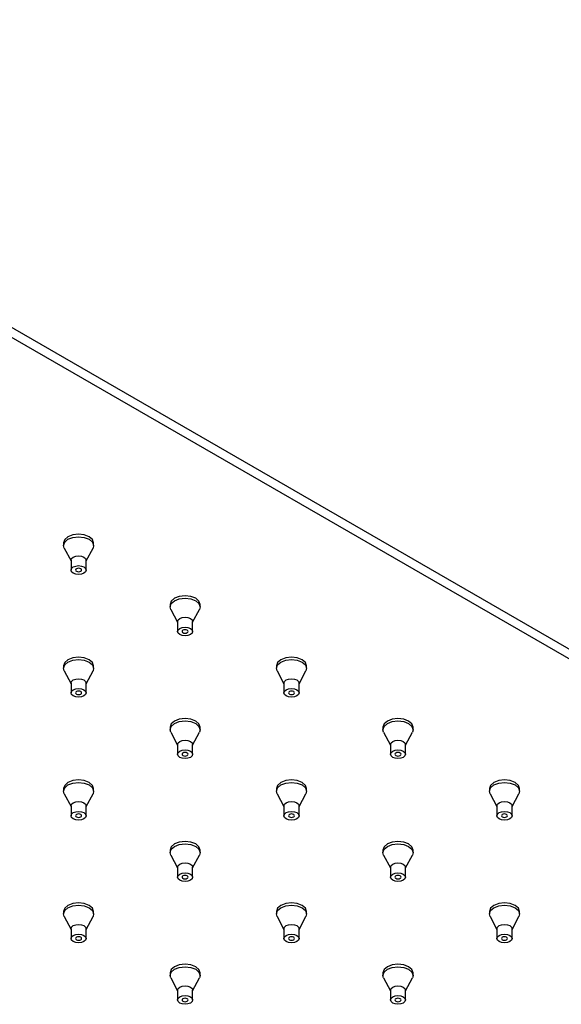
# Model space of a CAD drawing. Units: millimetres. Extents: x -1111 to 210, y -210 to 518.
# Drawn here: x -240 to -150, y 101 to 265 of the extents above; entities that cross this region are included whole.
import ezdxf

# ---------------------------------------------------------------- set-up
doc = ezdxf.new("R2010")
doc.units = ezdxf.units.MM
doc.layers.add('A1', color=7, linetype='Continuous')

msp = doc.modelspace()

# ---------------------------------------------------------------- linework, layer by layer
at = {"layer": 'A1'}
for p, q in [((-329.71, 265.04), (-64.55, 111.97)), ((-329.71, 263.41), (-64.55, 110.33)), ((-232.51, 178.1), (-232.51, 177.69)), ((-232.4, 177.26), (-231.26, 175.13)), ((-228.76, 175.13), (-227.62, 177.26)), ((-227.51, 177.69), (-227.51, 178.1)), ((-231.26, 175.24), (-231.26, 173.6)), ((-228.76, 173.6), (-228.76, 175.24)), ((-214.83, 167.89), (-214.83, 167.48)), ((-214.72, 167.06), (-213.58, 164.92)), ((-211.08, 164.92), (-209.95, 167.06)), ((-209.83, 167.48), (-209.83, 167.89)), ((-213.58, 165.03), (-213.58, 163.4)), ((-211.08, 163.4), (-211.08, 165.03)), ((-232.51, 157.69), (-232.51, 157.28)), ((-227.51, 157.28), (-227.51, 157.69)), ((-197.16, 157.69), (-197.16, 157.28)), ((-192.16, 157.28), (-192.16, 157.69)), ((-232.4, 156.85), (-231.26, 154.72)), ((-228.76, 154.72), (-227.62, 156.85)), ((-197.05, 156.85), (-195.91, 154.72)), ((-193.41, 154.72), (-192.27, 156.85)), ((-231.26, 154.83), (-231.26, 153.19)), ((-228.76, 153.19), (-228.76, 154.83)), ((-195.91, 154.83), (-195.91, 153.19)), ((-193.41, 153.19), (-193.41, 154.83)), ((-214.83, 147.48), (-214.83, 147.07)), ((-209.83, 147.07), (-209.83, 147.48)), ((-179.48, 147.48), (-179.48, 147.07)), ((-174.48, 147.07), (-174.48, 147.48)), ((-214.72, 146.65), (-213.58, 144.51)), ((-211.08, 144.51), (-209.95, 146.65)), ((-179.37, 146.65), (-178.23, 144.51)), ((-175.73, 144.51), (-174.59, 146.65)), ((-213.58, 144.62), (-213.58, 142.99)), ((-211.08, 142.99), (-211.08, 144.62)), ((-178.23, 144.62), (-178.23, 142.99)), ((-175.73, 142.99), (-175.73, 144.62)), ((-232.51, 137.28), (-232.51, 136.87)), ((-232.4, 136.44), (-231.26, 134.31)), ((-228.76, 134.31), (-227.62, 136.44)), ((-227.51, 136.87), (-227.51, 137.28)), ((-197.16, 137.28), (-197.16, 136.87)), ((-197.05, 136.44), (-195.91, 134.31)), ((-193.41, 134.31), (-192.27, 136.44)), ((-192.16, 136.87), (-192.16, 137.28)), ((-161.8, 137.28), (-161.8, 136.87)), ((-161.69, 136.44), (-160.55, 134.31)), ((-158.05, 134.31), (-156.91, 136.44)), ((-156.8, 136.87), (-156.8, 137.28)), ((-231.26, 134.42), (-231.26, 132.78)), ((-228.76, 132.78), (-228.76, 134.42)), ((-195.91, 134.42), (-195.91, 132.78)), ((-193.41, 132.78), (-193.41, 134.42)), ((-160.55, 134.42), (-160.55, 132.78)), ((-158.05, 132.78), (-158.05, 134.42)), ((-214.83, 127.07), (-214.83, 126.66)), ((-214.72, 126.24), (-213.58, 124.1)), ((-211.08, 124.1), (-209.95, 126.24)), ((-209.83, 126.66), (-209.83, 127.07)), ((-179.48, 127.07), (-179.48, 126.66)), ((-179.37, 126.24), (-178.23, 124.1)), ((-175.73, 124.1), (-174.59, 126.24)), ((-174.48, 126.66), (-174.48, 127.07)), ((-213.58, 124.21), (-213.58, 122.58)), ((-211.08, 122.58), (-211.08, 124.21)), ((-178.23, 124.21), (-178.23, 122.58)), ((-175.73, 122.58), (-175.73, 124.21)), ((-232.51, 116.87), (-232.51, 116.46)), ((-227.51, 116.46), (-227.51, 116.87)), ((-197.16, 116.87), (-197.16, 116.46)), ((-192.16, 116.46), (-192.16, 116.87)), ((-161.8, 116.87), (-161.8, 116.46)), ((-156.8, 116.46), (-156.8, 116.87)), ((-232.4, 116.03), (-231.26, 113.9)), ((-228.76, 113.9), (-227.62, 116.03)), ((-197.05, 116.03), (-195.91, 113.9)), ((-193.41, 113.9), (-192.27, 116.03)), ((-161.69, 116.03), (-160.55, 113.9)), ((-158.05, 113.9), (-156.91, 116.03)), ((-231.26, 114.01), (-231.26, 112.37)), ((-228.76, 112.37), (-228.76, 114.01)), ((-195.91, 114.01), (-195.91, 112.37)), ((-193.41, 112.37), (-193.41, 114.01)), ((-160.55, 114.01), (-160.55, 112.37)), ((-158.05, 112.37), (-158.05, 114.01)), ((-214.83, 106.66), (-214.83, 106.25)), ((-209.83, 106.25), (-209.83, 106.66)), ((-179.48, 106.66), (-179.48, 106.25)), ((-174.48, 106.25), (-174.48, 106.66)), ((-214.72, 105.83), (-213.58, 103.69)), ((-211.08, 103.69), (-209.95, 105.83)), ((-179.37, 105.83), (-178.23, 103.69)), ((-175.73, 103.69), (-174.59, 105.83)), ((-213.58, 103.8), (-213.58, 102.17)), ((-211.08, 102.17), (-211.08, 103.8)), ((-178.23, 103.8), (-178.23, 102.17)), ((-175.73, 102.17), (-175.73, 103.8))]:
    msp.add_line(p, q, dxfattribs=at)
at = {"layer": 'A1', "flags": 128}
for points in [[(-227.51, 178.1), (-227.7, 178.65), (-228.24, 179.12), (-229.06, 179.43), (-230.01, 179.54), (-230.97, 179.43), (-231.78, 179.12), (-232.32, 178.65), (-232.51, 178.1)], [(-232.4, 177.26), (-232.51, 177.69), (-232.32, 178.24), (-231.78, 178.71)], [(-231.78, 178.71), (-230.97, 179.02), (-230.01, 179.13), (-229.06, 179.02), (-228.24, 178.71), (-227.7, 178.24), (-227.51, 177.69), (-227.62, 177.26)], [(-231.26, 175.24), (-231.17, 175.51), (-230.9, 175.75)], [(-230.9, 175.75), (-230.49, 175.9), (-230.01, 175.96), (-229.53, 175.9), (-229.13, 175.75), (-228.86, 175.51), (-228.76, 175.24)], [(-230.9, 174.12), (-230.49, 174.27), (-230.01, 174.33), (-229.53, 174.27), (-229.13, 174.12), (-228.86, 173.88), (-228.76, 173.6), (-228.86, 173.33), (-229.13, 173.09), (-229.53, 172.94), (-230.01, 172.88), (-230.49, 172.94), (-230.9, 173.09), (-231.17, 173.33), (-231.26, 173.6), (-231.17, 173.88), (-230.9, 174.12)], [(-229.66, 173.4), (-229.55, 173.49), (-229.51, 173.6), (-229.55, 173.72), (-229.66, 173.81), (-229.82, 173.87), (-230.01, 173.89), (-230.2, 173.87), (-230.37, 173.81), (-230.47, 173.72), (-230.51, 173.6), (-230.47, 173.49), (-230.37, 173.4), (-230.2, 173.34), (-230.01, 173.32), (-229.82, 173.34), (-229.66, 173.4)], [(-209.83, 167.89), (-210.03, 168.44), (-210.57, 168.91), (-211.38, 169.22), (-212.33, 169.33), (-213.29, 169.22), (-214.1, 168.91), (-214.64, 168.44), (-214.83, 167.89)], [(-214.1, 168.5), (-213.29, 168.82), (-212.33, 168.93), (-211.38, 168.82), (-210.57, 168.5), (-210.03, 168.03), (-209.83, 167.48), (-209.95, 167.06)], [(-214.72, 167.06), (-214.83, 167.48), (-214.64, 168.03), (-214.1, 168.5)], [(-213.58, 165.03), (-213.49, 165.31), (-213.22, 165.54)], [(-213.22, 165.54), (-212.81, 165.7), (-212.33, 165.75), (-211.86, 165.7), (-211.45, 165.54), (-211.18, 165.31), (-211.08, 165.03)], [(-213.22, 163.91), (-212.81, 164.07), (-212.33, 164.12), (-211.86, 164.07), (-211.45, 163.91), (-211.18, 163.68), (-211.08, 163.4), (-211.18, 163.12), (-211.45, 162.89), (-211.86, 162.73), (-212.33, 162.68), (-212.81, 162.73), (-213.22, 162.89), (-213.49, 163.12), (-213.58, 163.4), (-213.49, 163.68), (-213.22, 163.91)], [(-211.98, 163.2), (-211.87, 163.29), (-211.83, 163.4), (-211.87, 163.51), (-211.98, 163.6), (-212.14, 163.67), (-212.33, 163.69), (-212.53, 163.67), (-212.69, 163.6), (-212.8, 163.51), (-212.83, 163.4), (-212.8, 163.29), (-212.69, 163.2), (-212.53, 163.13), (-212.33, 163.11), (-212.14, 163.13), (-211.98, 163.2)], [(-227.51, 157.69), (-227.7, 158.24), (-228.24, 158.71), (-229.06, 159.02), (-230.01, 159.13), (-230.97, 159.02), (-231.78, 158.71), (-232.32, 158.24), (-232.51, 157.69)], [(-231.78, 158.3), (-230.97, 158.61), (-230.01, 158.72), (-229.06, 158.61), (-228.24, 158.3), (-227.7, 157.83), (-227.51, 157.28), (-227.62, 156.85)], [(-192.16, 157.69), (-192.35, 158.24), (-192.89, 158.71), (-193.7, 159.02), (-194.66, 159.13), (-195.61, 159.02), (-196.42, 158.71), (-196.97, 158.24), (-197.16, 157.69)], [(-196.42, 158.3), (-195.61, 158.61), (-194.66, 158.72), (-193.7, 158.61), (-192.89, 158.3), (-192.35, 157.83), (-192.16, 157.28), (-192.27, 156.85)], [(-232.4, 156.85), (-232.51, 157.28), (-232.32, 157.83), (-231.78, 158.3)], [(-197.05, 156.85), (-197.16, 157.28), (-196.97, 157.83), (-196.42, 158.3)], [(-230.9, 155.34), (-230.49, 155.49), (-230.01, 155.55), (-229.53, 155.49), (-229.13, 155.34), (-228.86, 155.1), (-228.76, 154.83)], [(-195.54, 155.34), (-195.14, 155.49), (-194.66, 155.55), (-194.18, 155.49), (-193.77, 155.34), (-193.5, 155.1), (-193.41, 154.83)], [(-231.26, 154.83), (-231.17, 155.1), (-230.9, 155.34)], [(-230.9, 153.7), (-230.49, 153.86), (-230.01, 153.92), (-229.53, 153.86), (-229.13, 153.7), (-228.86, 153.47), (-228.76, 153.19), (-228.86, 152.92), (-229.13, 152.68), (-229.53, 152.53), (-230.01, 152.47), (-230.49, 152.53), (-230.9, 152.68), (-231.17, 152.92), (-231.26, 153.19), (-231.17, 153.47), (-230.9, 153.7)], [(-195.91, 154.83), (-195.81, 155.1), (-195.54, 155.34)], [(-195.54, 153.7), (-195.14, 153.86), (-194.66, 153.92), (-194.18, 153.86), (-193.77, 153.7), (-193.5, 153.47), (-193.41, 153.19), (-193.5, 152.92), (-193.77, 152.68), (-194.18, 152.53), (-194.66, 152.47), (-195.14, 152.53), (-195.54, 152.68), (-195.81, 152.92), (-195.91, 153.19), (-195.81, 153.47), (-195.54, 153.7)], [(-229.66, 152.99), (-229.55, 153.08), (-229.51, 153.19), (-229.55, 153.31), (-229.66, 153.4), (-229.82, 153.46), (-230.01, 153.48), (-230.2, 153.46), (-230.37, 153.4), (-230.47, 153.31), (-230.51, 153.19), (-230.47, 153.08), (-230.37, 152.99), (-230.2, 152.93), (-230.01, 152.91), (-229.82, 152.93), (-229.66, 152.99)], [(-194.3, 152.99), (-194.2, 153.08), (-194.16, 153.19), (-194.2, 153.31), (-194.3, 153.4), (-194.47, 153.46), (-194.66, 153.48), (-194.85, 153.46), (-195.01, 153.4), (-195.12, 153.31), (-195.16, 153.19), (-195.12, 153.08), (-195.01, 152.99), (-194.85, 152.93), (-194.66, 152.91), (-194.47, 152.93), (-194.3, 152.99)], [(-209.83, 147.48), (-210.03, 148.03), (-210.57, 148.5), (-211.38, 148.81), (-212.33, 148.92), (-213.29, 148.81), (-214.1, 148.5), (-214.64, 148.03), (-214.83, 147.48)], [(-174.48, 147.48), (-174.67, 148.03), (-175.21, 148.5), (-176.02, 148.81), (-176.98, 148.92), (-177.94, 148.81), (-178.75, 148.5), (-179.29, 148.03), (-179.48, 147.48)], [(-214.72, 146.65), (-214.83, 147.07), (-214.64, 147.62), (-214.1, 148.09)], [(-214.1, 148.09), (-213.29, 148.41), (-212.33, 148.52), (-211.38, 148.41), (-210.57, 148.09), (-210.03, 147.62), (-209.83, 147.07), (-209.95, 146.65)], [(-179.37, 146.65), (-179.48, 147.07), (-179.29, 147.62), (-178.75, 148.09)], [(-178.75, 148.09), (-177.94, 148.41), (-176.98, 148.52), (-176.02, 148.41), (-175.21, 148.09), (-174.67, 147.62), (-174.48, 147.07), (-174.59, 146.65)], [(-213.58, 144.62), (-213.49, 144.9), (-213.22, 145.13)], [(-213.22, 145.13), (-212.81, 145.29), (-212.33, 145.34), (-211.86, 145.29), (-211.45, 145.13), (-211.18, 144.9), (-211.08, 144.62)], [(-178.23, 144.62), (-178.13, 144.9), (-177.86, 145.13)], [(-177.86, 145.13), (-177.46, 145.29), (-176.98, 145.34), (-176.5, 145.29), (-176.1, 145.13), (-175.82, 144.9), (-175.73, 144.62)], [(-213.22, 143.5), (-212.81, 143.66), (-212.33, 143.71), (-211.86, 143.66), (-211.45, 143.5), (-211.18, 143.27), (-211.08, 142.99), (-211.18, 142.71), (-211.45, 142.48), (-211.86, 142.32), (-212.33, 142.27), (-212.81, 142.32), (-213.22, 142.48), (-213.49, 142.71), (-213.58, 142.99), (-213.49, 143.27), (-213.22, 143.5)], [(-211.98, 142.79), (-211.87, 142.88), (-211.83, 142.99), (-211.87, 143.1), (-211.98, 143.19), (-212.14, 143.26), (-212.33, 143.28), (-212.53, 143.26), (-212.69, 143.19), (-212.8, 143.1), (-212.83, 142.99), (-212.8, 142.88), (-212.69, 142.79), (-212.53, 142.72), (-212.33, 142.7), (-212.14, 142.72), (-211.98, 142.79)], [(-177.86, 143.5), (-177.46, 143.66), (-176.98, 143.71), (-176.5, 143.66), (-176.1, 143.5), (-175.82, 143.27), (-175.73, 142.99), (-175.82, 142.71), (-176.1, 142.48), (-176.5, 142.32), (-176.98, 142.27), (-177.46, 142.32), (-177.86, 142.48), (-178.13, 142.71), (-178.23, 142.99), (-178.13, 143.27), (-177.86, 143.5)], [(-176.63, 142.79), (-176.52, 142.88), (-176.48, 142.99), (-176.52, 143.1), (-176.63, 143.19), (-176.79, 143.26), (-176.98, 143.28), (-177.17, 143.26), (-177.33, 143.19), (-177.44, 143.1), (-177.48, 142.99), (-177.44, 142.88), (-177.33, 142.79), (-177.17, 142.72), (-176.98, 142.7), (-176.79, 142.72), (-176.63, 142.79)], [(-227.51, 137.28), (-227.7, 137.83), (-228.24, 138.3), (-229.06, 138.61), (-230.01, 138.72), (-230.97, 138.61), (-231.78, 138.3), (-232.32, 137.83), (-232.51, 137.28)], [(-232.4, 136.44), (-232.51, 136.87), (-232.32, 137.42), (-231.78, 137.89)], [(-231.78, 137.89), (-230.97, 138.2), (-230.01, 138.31), (-229.06, 138.2), (-228.24, 137.89), (-227.7, 137.42), (-227.51, 136.87), (-227.62, 136.44)], [(-192.16, 137.28), (-192.35, 137.83), (-192.89, 138.3), (-193.7, 138.61), (-194.66, 138.72), (-195.61, 138.61), (-196.42, 138.3), (-196.97, 137.83), (-197.16, 137.28)], [(-197.05, 136.44), (-197.16, 136.87), (-196.97, 137.42), (-196.42, 137.89)], [(-196.42, 137.89), (-195.61, 138.2), (-194.66, 138.31), (-193.7, 138.2), (-192.89, 137.89), (-192.35, 137.42), (-192.16, 136.87), (-192.27, 136.44)], [(-156.8, 137.28), (-156.99, 137.83), (-157.53, 138.3), (-158.35, 138.61), (-159.3, 138.72), (-160.26, 138.61), (-161.07, 138.3), (-161.61, 137.83), (-161.8, 137.28)], [(-161.69, 136.44), (-161.8, 136.87), (-161.61, 137.42), (-161.07, 137.89)], [(-161.07, 137.89), (-160.26, 138.2), (-159.3, 138.31), (-158.35, 138.2), (-157.53, 137.89), (-156.99, 137.42), (-156.8, 136.87), (-156.91, 136.44)], [(-231.26, 134.42), (-231.17, 134.69), (-230.9, 134.93)], [(-230.9, 134.93), (-230.49, 135.08), (-230.01, 135.14), (-229.53, 135.08), (-229.13, 134.93), (-228.86, 134.69), (-228.76, 134.42)], [(-195.91, 134.42), (-195.81, 134.69), (-195.54, 134.93)], [(-195.54, 134.93), (-195.14, 135.08), (-194.66, 135.14), (-194.18, 135.08), (-193.77, 134.93), (-193.5, 134.69), (-193.41, 134.42)], [(-160.55, 134.42), (-160.46, 134.69), (-160.19, 134.93)], [(-160.19, 134.93), (-159.78, 135.08), (-159.3, 135.14), (-158.82, 135.08), (-158.42, 134.93), (-158.15, 134.69), (-158.05, 134.42)], [(-230.9, 133.29), (-230.49, 133.45), (-230.01, 133.51), (-229.53, 133.45), (-229.13, 133.29), (-228.86, 133.06), (-228.76, 132.78), (-228.86, 132.51), (-229.13, 132.27), (-229.53, 132.12), (-230.01, 132.06), (-230.49, 132.12), (-230.9, 132.27), (-231.17, 132.51), (-231.26, 132.78), (-231.17, 133.06), (-230.9, 133.29)], [(-229.66, 132.58), (-229.55, 132.67), (-229.51, 132.78), (-229.55, 132.89), (-229.66, 132.99), (-229.82, 133.05), (-230.01, 133.07), (-230.2, 133.05), (-230.37, 132.99), (-230.47, 132.89), (-230.51, 132.78), (-230.47, 132.67), (-230.37, 132.58), (-230.2, 132.52), (-230.01, 132.5), (-229.82, 132.52), (-229.66, 132.58)], [(-195.54, 133.29), (-195.14, 133.45), (-194.66, 133.51), (-194.18, 133.45), (-193.77, 133.29), (-193.5, 133.06), (-193.41, 132.78), (-193.5, 132.51), (-193.77, 132.27), (-194.18, 132.12), (-194.66, 132.06), (-195.14, 132.12), (-195.54, 132.27), (-195.81, 132.51), (-195.91, 132.78), (-195.81, 133.06), (-195.54, 133.29)], [(-194.3, 132.58), (-194.2, 132.67), (-194.16, 132.78), (-194.2, 132.89), (-194.3, 132.99), (-194.47, 133.05), (-194.66, 133.07), (-194.85, 133.05), (-195.01, 132.99), (-195.12, 132.89), (-195.16, 132.78), (-195.12, 132.67), (-195.01, 132.58), (-194.85, 132.52), (-194.66, 132.5), (-194.47, 132.52), (-194.3, 132.58)], [(-160.19, 133.29), (-159.78, 133.45), (-159.3, 133.51), (-158.82, 133.45), (-158.42, 133.29), (-158.15, 133.06), (-158.05, 132.78), (-158.15, 132.51), (-158.42, 132.27), (-158.82, 132.12), (-159.3, 132.06), (-159.78, 132.12), (-160.19, 132.27), (-160.46, 132.51), (-160.55, 132.78), (-160.46, 133.06), (-160.19, 133.29)], [(-158.95, 132.58), (-158.84, 132.67), (-158.8, 132.78), (-158.84, 132.89), (-158.95, 132.99), (-159.11, 133.05), (-159.3, 133.07), (-159.49, 133.05), (-159.66, 132.99), (-159.76, 132.89), (-159.8, 132.78), (-159.76, 132.67), (-159.66, 132.58), (-159.49, 132.52), (-159.3, 132.5), (-159.11, 132.52), (-158.95, 132.58)], [(-209.83, 127.07), (-210.03, 127.62), (-210.57, 128.09), (-211.38, 128.4), (-212.33, 128.51), (-213.29, 128.4), (-214.1, 128.09), (-214.64, 127.62), (-214.83, 127.07)], [(-214.72, 126.24), (-214.83, 126.66), (-214.64, 127.21), (-214.1, 127.68)], [(-214.1, 127.68), (-213.29, 128), (-212.33, 128.11), (-211.38, 128), (-210.57, 127.68), (-210.03, 127.21), (-209.83, 126.66), (-209.95, 126.24)], [(-174.48, 127.07), (-174.67, 127.62), (-175.21, 128.09), (-176.02, 128.4), (-176.98, 128.51), (-177.94, 128.4), (-178.75, 128.09), (-179.29, 127.62), (-179.48, 127.07)], [(-179.37, 126.24), (-179.48, 126.66), (-179.29, 127.21), (-178.75, 127.68)], [(-178.75, 127.68), (-177.94, 128), (-176.98, 128.11), (-176.02, 128), (-175.21, 127.68), (-174.67, 127.21), (-174.48, 126.66), (-174.59, 126.24)], [(-213.58, 124.21), (-213.49, 124.49), (-213.22, 124.72)], [(-213.22, 124.72), (-212.81, 124.88), (-212.33, 124.93), (-211.86, 124.88), (-211.45, 124.72), (-211.18, 124.49), (-211.08, 124.21)], [(-178.23, 124.21), (-178.13, 124.49), (-177.86, 124.72)], [(-177.86, 124.72), (-177.46, 124.88), (-176.98, 124.93), (-176.5, 124.88), (-176.1, 124.72), (-175.82, 124.49), (-175.73, 124.21)], [(-213.22, 123.09), (-212.81, 123.25), (-212.33, 123.3), (-211.86, 123.25), (-211.45, 123.09), (-211.18, 122.86), (-211.08, 122.58), (-211.18, 122.3), (-211.45, 122.07), (-211.86, 121.91), (-212.33, 121.86), (-212.81, 121.91), (-213.22, 122.07), (-213.49, 122.3), (-213.58, 122.58), (-213.49, 122.86), (-213.22, 123.09)], [(-211.98, 122.38), (-211.87, 122.47), (-211.83, 122.58), (-211.87, 122.69), (-211.98, 122.78), (-212.14, 122.85), (-212.33, 122.87), (-212.53, 122.85), (-212.69, 122.78), (-212.8, 122.69), (-212.83, 122.58), (-212.8, 122.47), (-212.69, 122.38), (-212.53, 122.31), (-212.33, 122.29), (-212.14, 122.31), (-211.98, 122.38)], [(-177.86, 123.09), (-177.46, 123.25), (-176.98, 123.3), (-176.5, 123.25), (-176.1, 123.09), (-175.82, 122.86), (-175.73, 122.58), (-175.82, 122.3), (-176.1, 122.07), (-176.5, 121.91), (-176.98, 121.86), (-177.46, 121.91), (-177.86, 122.07), (-178.13, 122.3), (-178.23, 122.58), (-178.13, 122.86), (-177.86, 123.09)], [(-176.63, 122.38), (-176.52, 122.47), (-176.48, 122.58), (-176.52, 122.69), (-176.63, 122.78), (-176.79, 122.85), (-176.98, 122.87), (-177.17, 122.85), (-177.33, 122.78), (-177.44, 122.69), (-177.48, 122.58), (-177.44, 122.47), (-177.33, 122.38), (-177.17, 122.31), (-176.98, 122.29), (-176.79, 122.31), (-176.63, 122.38)], [(-227.51, 116.87), (-227.7, 117.42), (-228.24, 117.89), (-229.06, 118.2), (-230.01, 118.31), (-230.97, 118.2), (-231.78, 117.89), (-232.32, 117.42), (-232.51, 116.87)], [(-231.78, 117.48), (-230.97, 117.79), (-230.01, 117.9), (-229.06, 117.79), (-228.24, 117.48), (-227.7, 117.01), (-227.51, 116.46), (-227.62, 116.03)], [(-192.16, 116.87), (-192.35, 117.42), (-192.89, 117.89), (-193.7, 118.2), (-194.66, 118.31), (-195.61, 118.2), (-196.42, 117.89), (-196.97, 117.42), (-197.16, 116.87)], [(-196.42, 117.48), (-195.61, 117.79), (-194.66, 117.9), (-193.7, 117.79), (-192.89, 117.48), (-192.35, 117.01), (-192.16, 116.46), (-192.27, 116.03)], [(-156.8, 116.87), (-156.99, 117.42), (-157.53, 117.89), (-158.35, 118.2), (-159.3, 118.31), (-160.26, 118.2), (-161.07, 117.89), (-161.61, 117.42), (-161.8, 116.87)], [(-161.07, 117.48), (-160.26, 117.79), (-159.3, 117.9), (-158.35, 117.79), (-157.53, 117.48), (-156.99, 117.01), (-156.8, 116.46), (-156.91, 116.03)], [(-232.4, 116.03), (-232.51, 116.46), (-232.32, 117.01), (-231.78, 117.48)], [(-197.05, 116.03), (-197.16, 116.46), (-196.97, 117.01), (-196.42, 117.48)], [(-161.69, 116.03), (-161.8, 116.46), (-161.61, 117.01), (-161.07, 117.48)], [(-231.26, 114.01), (-231.17, 114.28), (-230.9, 114.52)], [(-230.9, 114.52), (-230.49, 114.67), (-230.01, 114.73), (-229.53, 114.67), (-229.13, 114.52), (-228.86, 114.28), (-228.76, 114.01)], [(-195.91, 114.01), (-195.81, 114.28), (-195.54, 114.52)], [(-195.54, 114.52), (-195.14, 114.67), (-194.66, 114.73), (-194.18, 114.67), (-193.77, 114.52), (-193.5, 114.28), (-193.41, 114.01)], [(-160.55, 114.01), (-160.46, 114.28), (-160.19, 114.52)], [(-160.19, 114.52), (-159.78, 114.67), (-159.3, 114.73), (-158.82, 114.67), (-158.42, 114.52), (-158.15, 114.28), (-158.05, 114.01)], [(-230.9, 112.88), (-230.49, 113.04), (-230.01, 113.1), (-229.53, 113.04), (-229.13, 112.88), (-228.86, 112.65), (-228.76, 112.37), (-228.86, 112.1), (-229.13, 111.86), (-229.53, 111.71), (-230.01, 111.65), (-230.49, 111.71), (-230.9, 111.86), (-231.17, 112.1), (-231.26, 112.37), (-231.17, 112.65), (-230.9, 112.88)], [(-195.54, 112.88), (-195.14, 113.04), (-194.66, 113.1), (-194.18, 113.04), (-193.77, 112.88), (-193.5, 112.65), (-193.41, 112.37), (-193.5, 112.1), (-193.77, 111.86), (-194.18, 111.71), (-194.66, 111.65), (-195.14, 111.71), (-195.54, 111.86), (-195.81, 112.1), (-195.91, 112.37), (-195.81, 112.65), (-195.54, 112.88)], [(-160.19, 112.88), (-159.78, 113.04), (-159.3, 113.1), (-158.82, 113.04), (-158.42, 112.88), (-158.15, 112.65), (-158.05, 112.37), (-158.15, 112.1), (-158.42, 111.86), (-158.82, 111.71), (-159.3, 111.65), (-159.78, 111.71), (-160.19, 111.86), (-160.46, 112.1), (-160.55, 112.37), (-160.46, 112.65), (-160.19, 112.88)], [(-229.66, 112.17), (-229.55, 112.26), (-229.51, 112.37), (-229.55, 112.48), (-229.66, 112.58), (-229.82, 112.64), (-230.01, 112.66), (-230.2, 112.64), (-230.37, 112.58), (-230.47, 112.48), (-230.51, 112.37), (-230.47, 112.26), (-230.37, 112.17), (-230.2, 112.11), (-230.01, 112.09), (-229.82, 112.11), (-229.66, 112.17)], [(-194.3, 112.17), (-194.2, 112.26), (-194.16, 112.37), (-194.2, 112.48), (-194.3, 112.58), (-194.47, 112.64), (-194.66, 112.66), (-194.85, 112.64), (-195.01, 112.58), (-195.12, 112.48), (-195.16, 112.37), (-195.12, 112.26), (-195.01, 112.17), (-194.85, 112.11), (-194.66, 112.09), (-194.47, 112.11), (-194.3, 112.17)], [(-158.95, 112.17), (-158.84, 112.26), (-158.8, 112.37), (-158.84, 112.48), (-158.95, 112.58), (-159.11, 112.64), (-159.3, 112.66), (-159.49, 112.64), (-159.66, 112.58), (-159.76, 112.48), (-159.8, 112.37), (-159.76, 112.26), (-159.66, 112.17), (-159.49, 112.11), (-159.3, 112.09), (-159.11, 112.11), (-158.95, 112.17)], [(-209.83, 106.66), (-210.03, 107.21), (-210.57, 107.68), (-211.38, 107.99), (-212.33, 108.1), (-213.29, 107.99), (-214.1, 107.68), (-214.64, 107.21), (-214.83, 106.66)], [(-174.48, 106.66), (-174.67, 107.21), (-175.21, 107.68), (-176.02, 107.99), (-176.98, 108.1), (-177.94, 107.99), (-178.75, 107.68), (-179.29, 107.21), (-179.48, 106.66)], [(-214.72, 105.83), (-214.83, 106.25), (-214.64, 106.8), (-214.1, 107.27)], [(-214.1, 107.27), (-213.29, 107.59), (-212.33, 107.7), (-211.38, 107.59), (-210.57, 107.27), (-210.03, 106.8), (-209.83, 106.25), (-209.95, 105.83)], [(-179.37, 105.83), (-179.48, 106.25), (-179.29, 106.8), (-178.75, 107.27)], [(-178.75, 107.27), (-177.94, 107.59), (-176.98, 107.7), (-176.02, 107.59), (-175.21, 107.27), (-174.67, 106.8), (-174.48, 106.25), (-174.59, 105.83)], [(-213.58, 103.8), (-213.49, 104.08), (-213.22, 104.31)], [(-213.22, 104.31), (-212.81, 104.47), (-212.33, 104.52), (-211.86, 104.47), (-211.45, 104.31), (-211.18, 104.08), (-211.08, 103.8)], [(-178.23, 103.8), (-178.13, 104.08), (-177.86, 104.31)], [(-177.86, 104.31), (-177.46, 104.47), (-176.98, 104.52), (-176.5, 104.47), (-176.1, 104.31), (-175.82, 104.08), (-175.73, 103.8)], [(-213.22, 102.68), (-212.81, 102.84), (-212.33, 102.89), (-211.86, 102.84), (-211.45, 102.68), (-211.18, 102.45), (-211.08, 102.17), (-211.18, 101.89), (-211.45, 101.66), (-211.86, 101.5), (-212.33, 101.45), (-212.81, 101.5), (-213.22, 101.66), (-213.49, 101.89), (-213.58, 102.17), (-213.49, 102.45), (-213.22, 102.68)], [(-211.98, 101.97), (-211.87, 102.06), (-211.83, 102.17), (-211.87, 102.28), (-211.98, 102.37), (-212.14, 102.44), (-212.33, 102.46), (-212.53, 102.44), (-212.69, 102.37), (-212.8, 102.28), (-212.83, 102.17), (-212.8, 102.06), (-212.69, 101.97), (-212.53, 101.9), (-212.33, 101.88), (-212.14, 101.9), (-211.98, 101.97)], [(-177.86, 102.68), (-177.46, 102.84), (-176.98, 102.89), (-176.5, 102.84), (-176.1, 102.68), (-175.82, 102.45), (-175.73, 102.17), (-175.82, 101.89), (-176.1, 101.66), (-176.5, 101.5), (-176.98, 101.45), (-177.46, 101.5), (-177.86, 101.66), (-178.13, 101.89), (-178.23, 102.17), (-178.13, 102.45), (-177.86, 102.68)], [(-176.63, 101.97), (-176.52, 102.06), (-176.48, 102.17), (-176.52, 102.28), (-176.63, 102.37), (-176.79, 102.44), (-176.98, 102.46), (-177.17, 102.44), (-177.33, 102.37), (-177.44, 102.28), (-177.48, 102.17), (-177.44, 102.06), (-177.33, 101.97), (-177.17, 101.9), (-176.98, 101.88), (-176.79, 101.9), (-176.63, 101.97)]]:
    msp.add_lwpolyline(points, dxfattribs=at)

doc.saveas('drawing.dxf')
